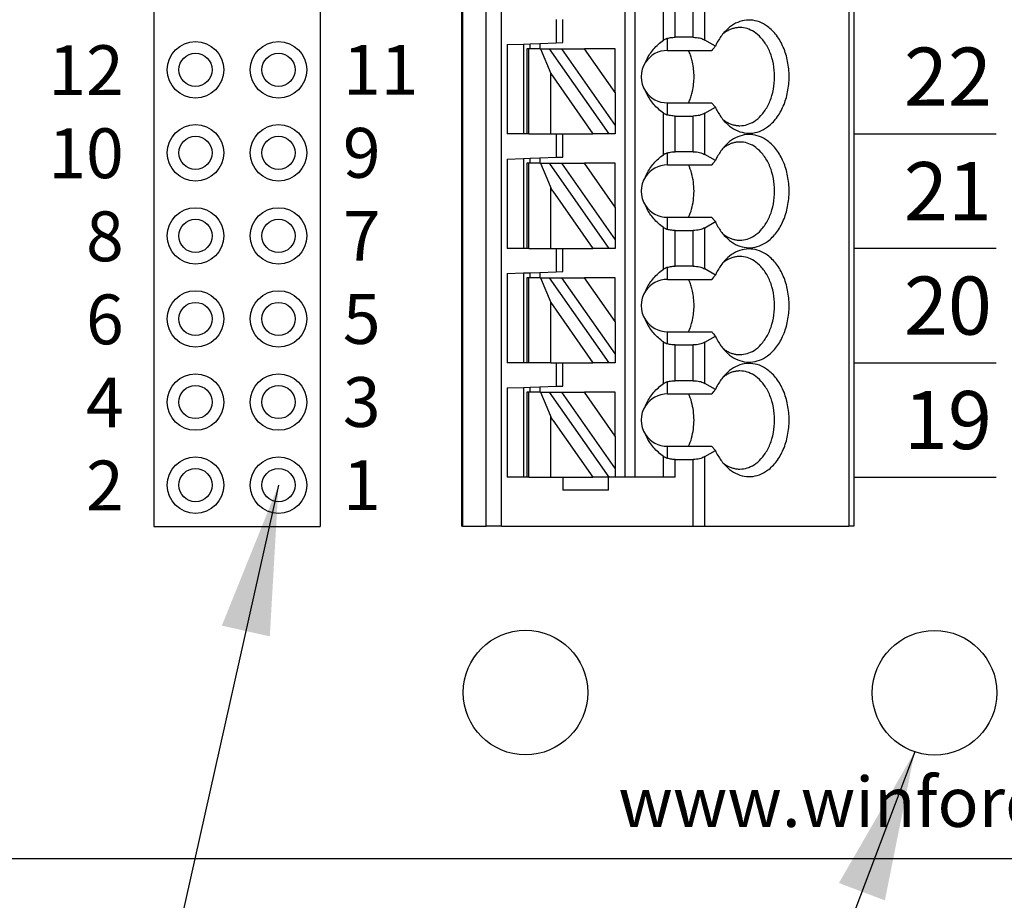
# Model space of a CAD drawing. Extents: x 105.19 to 111.47, y -0.89 to 4.16.
# Drawn here: x 107.73 to 108.92, y 0.88 to 1.94 of the extents above; entities that cross this region are included whole.
import ezdxf
from ezdxf.enums import TextEntityAlignment as Align

# ---------------------------------------------------------------- set-up
doc = ezdxf.new("R2010")
doc.units = 0
doc.header["$MEASUREMENT"] = 0
doc.layers.get('0').update_dxf_attribs({"linetype": 'CONTINUOUS'})
doc.dimstyles.new('WINFORD', dxfattribs={"dimtxt": 0.1, "dimasz": 0.18, "dimexe": 0.1, "dimexo": 0.13, "dimgap": 0.09, "dimtad": 0, "dimtih": 1, "dimtoh": 1, "dimzin": 0, "dimtxsty": 'STANDARD', "dimcen": 0.09, "dimazin": 3, "dimtfac": 1, "dimtdec": 4, "dimtofl": 0, "dimtmove": 0, "dimatfit": 3, "dimtolj": 1, "dimtzin": 0})

# ---------------------------------------------------------------- blocks, each defined once
blk = doc.blocks.new('SPA09-TOP')
at = {"color": 7}
for p, q in [((0, 0), (0, 1.2992)), ((0, 1.2992), (0.0058, 1.2992)), ((0.1793, 1.2992), (0.0058, 1.2992)), ((0.0058, 0), (0.0058, 1.2992)), ((0.1793, 1.2992), (0.1793, 1.2153)), ((0.1932, 1.2992), (0.1793, 1.2992)), ((0.1932, 1.2992), (0.1932, 1.2187)), ((0.4243, 1.2992), (0.1932, 1.2992)), ((0.4243, 1.2992), (0.4428, 1.2992)), ((0.4243, 1.2992), (0.4243, 0)), ((0.4713, 1.2992), (0.4428, 1.2992)), ((0.4428, 1.2992), (0.4428, 0)), ((0.4713, 1.2992), (0.4724, 1.2992)), ((0.4713, 0), (0.4713, 1.2992)), ((0.4724, 0), (0.4724, 1.2992)), ((0.2953, 1.2559), (0.2953, 1.2402)), ((0.2953, 1.2559), (0.3504, 1.2559)), ((0.3504, 1.2402), (0.3504, 1.2559)), ((0.215, 1.2402), (0.215, 1.2187)), ((0.215, 1.2402), (0.2289, 1.2402)), ((0.2289, 1.2402), (0.2638, 1.2402)), ((0.2289, 1.2402), (0.2289, 1.2151)), ((0.2638, 1.2402), (0.2756, 1.2402)), ((0.2638, 0), (0.2638, 1.2402)), ((0.2756, 1.2402), (0.2874, 1.2402)), ((0.2756, 0), (0.2756, 1.2402)), ((0.2874, 1.2299), (0.2874, 1.2402)), ((0.2874, 1.2402), (0.2946, 1.2402)), ((0.2946, 1.2402), (0.3663, 1.1378)), ((0.2946, 1.2402), (0.2953, 1.2402)), ((0.2953, 1.2402), (0.314, 1.2402)), ((0.3622, 1.1714), (0.314, 1.2402)), ((0.3504, 1.2402), (0.314, 1.2402)), ((0.3649, 1.2402), (0.3504, 1.2402)), ((0.3649, 1.2402), (0.3649, 1.1812)), ((0.3914, 1.2402), (0.3649, 1.2402)), ((0.3914, 1.2402), (0.3937, 1.2402)), ((0.3914, 1.2402), (0.3914, 1.1885)), ((0.3937, 1.2402), (0.3976, 1.2402)), ((0.3937, 1.187), (0.3937, 1.2402)), ((0.3976, 1.2402), (0.4173, 1.2402)), ((0.3976, 1.1831), (0.3976, 1.2402)), ((0.4173, 1.1327), (0.4173, 1.2402)), ((0.2874, 1.1905), (0.2874, 1.2299)), ((0.3519, 1.1378), (0.2874, 1.2299)), ((0.1793, 1.2153), (0.1666, 1.208)), ((0.215, 1.2187), (0.1932, 1.2187)), ((0.2244, 1.2173), (0.2244, 1.2028)), ((0.2244, 1.2028), (0.171, 1.2028)), ((0.2874, 1.1905), (0.3243, 1.1378)), ((0.2874, 1.1905), (0.2874, 1.1378)), ((0.3914, 1.1885), (0.3914, 1.154)), ((0.3937, 1.1555), (0.3937, 1.187)), ((0.3649, 1.1812), (0.3649, 1.1675)), ((0.3976, 1.1594), (0.3976, 1.1831)), ((0.3622, 1.1714), (0.3649, 1.1675)), ((0.3697, 1.1558), (0.3649, 1.1675)), ((0.3771, 1.1378), (0.3697, 1.1558)), ((0.3914, 1.154), (0.3914, 1.1378)), ((0.3937, 1.1378), (0.3937, 1.1555)), ((0.3976, 1.132), (0.3976, 1.1594)), ((0.2244, 1.1398), (0.171, 1.1398)), ((0.2244, 1.1398), (0.2244, 1.1252)), ((0.1666, 1.1345), (0.1793, 1.1272)), ((0.1793, 1.1272), (0.1793, 1.0775)), ((0.2289, 1.1274), (0.2289, 1.0773)), ((0.2874, 1.1378), (0.3243, 1.1378)), ((0.3519, 1.1378), (0.3243, 1.1378)), ((0.3583, 1.1306), (0.3504, 1.1303)), ((0.3504, 1.1303), (0.3504, 1.1024)), ((0.3663, 1.1378), (0.3519, 1.1378)), ((0.378, 1.1313), (0.3583, 1.1306)), ((0.3583, 1.1024), (0.3583, 1.1306)), ((0.3771, 1.1378), (0.3663, 1.1378)), ((0.3771, 1.1378), (0.3914, 1.1378)), ((0.378, 1.1313), (0.378, 1.1378)), ((0.3898, 1.1317), (0.378, 1.1313)), ((0.3898, 1.1378), (0.3898, 1.1317)), ((0.3976, 1.132), (0.3898, 1.1317)), ((0.3914, 1.1378), (0.3937, 1.1378)), ((0.4173, 1.1327), (0.3976, 1.132)), ((0.1932, 1.1239), (0.215, 1.1239)), ((0.1932, 1.1239), (0.1932, 1.0809)), ((0.215, 1.1239), (0.215, 1.0809)), ((0.2874, 1.1024), (0.2946, 1.1024)), ((0.2874, 1.0921), (0.2874, 1.1024)), ((0.2874, 1.0527), (0.2874, 1.0921)), ((0.3519, 1), (0.2874, 1.0921)), ((0.2946, 1.1024), (0.3663, 1)), ((0.2946, 1.1024), (0.314, 1.1024)), ((0.3649, 1.0297), (0.314, 1.1024)), ((0.3504, 1.1024), (0.314, 1.1024)), ((0.3583, 1.1024), (0.3504, 1.1024)), ((0.3649, 1.1024), (0.3583, 1.1024)), ((0.3649, 1.1024), (0.3914, 1.1024)), ((0.3649, 1.1024), (0.3649, 1.0297)), ((0.3914, 1.1024), (0.3937, 1.1024)), ((0.3914, 1.1024), (0.3914, 1)), ((0.3937, 1.1024), (0.3976, 1.1024)), ((0.3937, 1), (0.3937, 1.1024)), ((0.3976, 1.1024), (0.4173, 1.1024)), ((0.3976, 0.9942), (0.3976, 1.1024)), ((0.4173, 0.9949), (0.4173, 1.1024)), ((0.215, 1.0809), (0.1932, 1.0809)), ((0.2244, 1.0795), (0.2244, 1.065)), ((0.1793, 1.0775), (0.1666, 1.0702)), ((0.2244, 1.065), (0.171, 1.065)), ((0.2874, 1.0527), (0.2874, 1)), ((0.2874, 1.0527), (0.3243, 1)), ((0.3771, 1), (0.3649, 1.0297)), ((0.1666, 0.9967), (0.1793, 0.9894)), ((0.2244, 1.002), (0.171, 1.002)), ((0.2244, 1.002), (0.2244, 0.9874)), ((0.2874, 1), (0.3243, 1)), ((0.3519, 1), (0.3243, 1)), ((0.3663, 1), (0.3519, 1)), ((0.3771, 1), (0.3663, 1)), ((0.3771, 1), (0.3914, 1)), ((0.378, 0.9935), (0.378, 1)), ((0.3898, 1), (0.3898, 0.9939)), ((0.3914, 1), (0.3937, 1)), ((0.1793, 0.9894), (0.1793, 0.9397)), ((0.1932, 0.9861), (0.215, 0.9861)), ((0.1932, 0.9861), (0.1932, 0.9431)), ((0.215, 0.9861), (0.215, 0.9431)), ((0.2289, 0.9896), (0.2289, 0.9395)), ((0.3583, 0.9928), (0.3504, 0.9925)), ((0.3504, 0.9925), (0.3504, 0.9646)), ((0.378, 0.9935), (0.3583, 0.9928)), ((0.3583, 0.9646), (0.3583, 0.9928)), ((0.3898, 0.9939), (0.378, 0.9935)), ((0.3976, 0.9942), (0.3898, 0.9939)), ((0.4173, 0.9949), (0.3976, 0.9942)), ((0.2874, 0.9646), (0.2946, 0.9646)), ((0.2874, 0.9543), (0.2874, 0.9646)), ((0.2946, 0.9646), (0.3663, 0.8622)), ((0.2946, 0.9646), (0.314, 0.9646)), ((0.3622, 0.8958), (0.314, 0.9646)), ((0.3504, 0.9646), (0.314, 0.9646)), ((0.3583, 0.9646), (0.3504, 0.9646)), ((0.3649, 0.9646), (0.3583, 0.9646)), ((0.3649, 0.9646), (0.3649, 0.9056)), ((0.3914, 0.9646), (0.3649, 0.9646)), ((0.3914, 0.9646), (0.3914, 0.9129)), ((0.3914, 0.9646), (0.3937, 0.9646)), ((0.3937, 0.9114), (0.3937, 0.9646)), ((0.3937, 0.9646), (0.3976, 0.9646)), ((0.3976, 0.9075), (0.3976, 0.9646)), ((0.3976, 0.9646), (0.4173, 0.9646)), ((0.4173, 0.8571), (0.4173, 0.9646)), ((0.3519, 0.8622), (0.2874, 0.9543)), ((0.2874, 0.9149), (0.2874, 0.9543)), ((0.1793, 0.9397), (0.1666, 0.9324)), ((0.215, 0.9431), (0.1932, 0.9431)), ((0.2244, 0.9417), (0.2244, 0.9272)), ((0.2244, 0.9272), (0.171, 0.9272)), ((0.2874, 0.9149), (0.2874, 0.8622)), ((0.2874, 0.9149), (0.3243, 0.8622)), ((0.3649, 0.9056), (0.3649, 0.8919)), ((0.3914, 0.9129), (0.3914, 0.8784)), ((0.3937, 0.8799), (0.3937, 0.9114)), ((0.3976, 0.8839), (0.3976, 0.9075)), ((0.3622, 0.8958), (0.3649, 0.8919)), ((0.3697, 0.8802), (0.3649, 0.8919)), ((0.3771, 0.8622), (0.3697, 0.8802)), ((0.3914, 0.8784), (0.3914, 0.8622)), ((0.3937, 0.8622), (0.3937, 0.8799)), ((0.3976, 0.8564), (0.3976, 0.8839)), ((0.1666, 0.8589), (0.1793, 0.8516)), ((0.2244, 0.8642), (0.171, 0.8642)), ((0.2244, 0.8642), (0.2244, 0.8496)), ((0.2874, 0.8622), (0.3243, 0.8622)), ((0.3519, 0.8622), (0.3243, 0.8622)), ((0.3583, 0.855), (0.3504, 0.8547)), ((0.3504, 0.8547), (0.3504, 0.8268)), ((0.3663, 0.8622), (0.3519, 0.8622)), ((0.378, 0.8557), (0.3583, 0.855)), ((0.3583, 0.8268), (0.3583, 0.855)), ((0.3771, 0.8622), (0.3663, 0.8622)), ((0.3771, 0.8622), (0.3914, 0.8622)), ((0.378, 0.8557), (0.378, 0.8622)), ((0.3898, 0.8561), (0.378, 0.8557)), ((0.3898, 0.8622), (0.3898, 0.8561)), ((0.3976, 0.8564), (0.3898, 0.8561)), ((0.3914, 0.8622), (0.3937, 0.8622)), ((0.4173, 0.8571), (0.3976, 0.8564)), ((0.1793, 0.8516), (0.1793, 0.802)), ((0.1932, 0.8483), (0.1932, 0.8053)), ((0.1932, 0.8483), (0.215, 0.8483)), ((0.215, 0.8483), (0.215, 0.8053)), ((0.2289, 0.8518), (0.2289, 0.8017)), ((0.2874, 0.8268), (0.2946, 0.8268)), ((0.2874, 0.8165), (0.2874, 0.8268)), ((0.2946, 0.8268), (0.3663, 0.7244)), ((0.2946, 0.8268), (0.314, 0.8268)), ((0.3649, 0.7541), (0.314, 0.8268)), ((0.3504, 0.8268), (0.314, 0.8268)), ((0.3583, 0.8268), (0.3504, 0.8268)), ((0.3649, 0.8268), (0.3583, 0.8268)), ((0.3649, 0.8268), (0.3649, 0.7541)), ((0.3914, 0.8268), (0.3649, 0.8268)), ((0.3914, 0.8268), (0.3937, 0.8268)), ((0.3914, 0.8268), (0.3914, 0.7244)), ((0.3937, 0.8268), (0.3976, 0.8268)), ((0.3937, 0.7244), (0.3937, 0.8268)), ((0.3976, 0.7186), (0.3976, 0.8268)), ((0.3976, 0.8268), (0.4173, 0.8268)), ((0.4173, 0.7193), (0.4173, 0.8268)), ((0.2874, 0.7771), (0.2874, 0.8165)), ((0.3519, 0.7244), (0.2874, 0.8165)), ((0.1793, 0.802), (0.1666, 0.7946)), ((0.215, 0.8053), (0.1932, 0.8053)), ((0.2244, 0.8039), (0.2244, 0.7894)), ((0.2244, 0.7894), (0.171, 0.7894)), ((0.2874, 0.7771), (0.3243, 0.7244)), ((0.2874, 0.7771), (0.2874, 0.7244)), ((0.3771, 0.7244), (0.3649, 0.7541)), ((0.2244, 0.7264), (0.171, 0.7264)), ((0.2244, 0.7264), (0.2244, 0.7118)), ((0.2874, 0.7244), (0.3243, 0.7244)), ((0.3519, 0.7244), (0.3243, 0.7244)), ((0.3663, 0.7244), (0.3519, 0.7244)), ((0.3771, 0.7244), (0.3663, 0.7244)), ((0.3771, 0.7244), (0.3914, 0.7244)), ((0.378, 0.7179), (0.378, 0.7244)), ((0.3898, 0.7244), (0.3898, 0.7183)), ((0.3914, 0.7244), (0.3937, 0.7244)), ((0.1666, 0.7211), (0.1793, 0.7138)), ((0.1793, 0.7138), (0.1793, 0.6642)), ((0.2289, 0.714), (0.2289, 0.6639)), ((0.3583, 0.7172), (0.3504, 0.7169)), ((0.3504, 0.7169), (0.3504, 0.689)), ((0.378, 0.7179), (0.3583, 0.7172)), ((0.3583, 0.689), (0.3583, 0.7172)), ((0.3898, 0.7183), (0.378, 0.7179)), ((0.3976, 0.7186), (0.3898, 0.7183)), ((0.4173, 0.7193), (0.3976, 0.7186)), ((0.1932, 0.7105), (0.215, 0.7105)), ((0.1932, 0.7105), (0.1932, 0.6675)), ((0.215, 0.7105), (0.215, 0.6675))]:
    blk.add_line(p, q, dxfattribs=at)
for points in [[(0.1538, 1.2269, 0.061218), (0.1446, 1.2341, 0.07024), (0.1345, 1.2383, 0.076567), (0.124, 1.2394, 0.075696), (0.1136, 1.2371, 0.069562), (0.1038, 1.2318, 0.073928), (0.0931, 1.2211, 0.06167), (0.0848, 1.2067, 0.053036), (0.0796, 1.1897, 0.049085), (0.0778, 1.1713, 0.048408), (0.0796, 1.1529, 0.05186), (0.0848, 1.1358, 0.058886), (0.0931, 1.1214, 0.070789), (0.1038, 1.1107, 0.067053), (0.1136, 1.1054, 0.074631), (0.124, 1.1032, 0.077138), (0.1345, 1.1042, 0.072077), (0.1446, 1.1084, 0.063831), (0.1538, 1.1156)], [(0.1371, 1.2303, 0.073284), (0.1284, 1.229, 0.068258), (0.1201, 1.2252, 0.075007), (0.1117, 1.2181, 0.062827), (0.104, 1.2072, 0.053825), (0.0985, 1.1938, 0.048163), (0.0957, 1.179, 0.04636), (0.0957, 1.1635, 0.047358), (0.0985, 1.1487, 0.052111), (0.104, 1.1353, 0.060162), (0.1117, 1.1244, 0.057694), (0.1201, 1.1173, 0.066295), (0.1284, 1.1135, 0.072799), (0.1371, 1.1122)], [(0.1575, 1.2228, 0.02993), (0.1537, 1.2255, 0.031839), (0.1497, 1.2276, 0.033614), (0.1456, 1.2291, 0.03508), (0.1414, 1.23, 0.036054), (0.1371, 1.2303)], [(0.1666, 1.208, 0.023321), (0.1635, 1.2141, 0.024876), (0.1599, 1.2197, 0.026795), (0.1559, 1.2246), (0.1538, 1.2269)], [(0.1793, 1.2153, -0.032083), (0.1816, 1.2165, -0.028092), (0.1843, 1.2174, -0.031681), (0.1875, 1.2182, -0.029233), (0.1913, 1.2186), (0.1932, 1.2187)], [(0.215, 1.2187, -0.020584), (0.2178, 1.2186, -0.021022), (0.2205, 1.2182, -0.022168), (0.2232, 1.2176), (0.2244, 1.2173)], [(0.2289, 1.2151, 0.015602), (0.228, 1.2157, 0.013677), (0.2272, 1.2161), (0.2268, 1.2163, 0.01595), (0.2258, 1.2168, 0.014082), (0.2248, 1.2171), (0.2244, 1.2173)], [(0.2289, 1.2151, -0.030342), (0.2353, 1.2101, -0.031791), (0.2409, 1.2046, -0.033444), (0.2455, 1.1985, -0.035221), (0.2492, 1.192), (0.2507, 1.1886)], [(0.171, 1.2028, 0.001716), (0.1688, 1.2054), (0.1677, 1.2067), (0.1666, 1.208)], [(0.1988, 1.2028, 0.037265), (0.1952, 1.1929, 0.034588), (0.1931, 1.1823, 0.033486), (0.1923, 1.1713, 0.033193), (0.1931, 1.1602, 0.034143), (0.1952, 1.1496, 0.036649), (0.1988, 1.1398)], [(0.2507, 1.1539, -0.036346), (0.2475, 1.1472, -0.034682), (0.2433, 1.1409, -0.033027), (0.2382, 1.1351, -0.031513), (0.2322, 1.1298), (0.2289, 1.1274)], [(0.1666, 1.1345, 0.001498), (0.1688, 1.1371), (0.1699, 1.1385), (0.171, 1.1398)], [(0.1538, 1.1156, 0.028381), (0.158, 1.1203, 0.026258), (0.1617, 1.1256, 0.024488), (0.1651, 1.1314), (0.1666, 1.1345)], [(0.1932, 1.1239, -0.028402), (0.1894, 1.1241, -0.029778), (0.1857, 1.1247, -0.025945), (0.1829, 1.1255, -0.02896), (0.1804, 1.1266), (0.1793, 1.1272)], [(0.2244, 1.1252, 0.013988), (0.2253, 1.1255, 0.015818), (0.2263, 1.126), (0.2268, 1.1262, 0.013565), (0.2276, 1.1266, 0.015435), (0.2285, 1.1271), (0.2289, 1.1274)], [(0.1371, 1.1122, 0.036054), (0.1414, 1.1125, 0.0353), (0.1456, 1.1134, 0.034008), (0.1497, 1.1149, 0.032357), (0.1537, 1.1171, 0.030522), (0.1575, 1.1197)], [(0.2244, 1.1252, -0.023436), (0.2219, 1.1246, -0.021779), (0.2192, 1.1241, -0.020899), (0.2164, 1.1239), (0.215, 1.1239)], [(0.1538, 1.0891, 0.061218), (0.1446, 1.0963, 0.07024), (0.1345, 1.1005, 0.076567), (0.124, 1.1016, 0.075696), (0.1136, 1.0993, 0.069562), (0.1038, 1.094, 0.073928), (0.0931, 1.0833, 0.06167), (0.0848, 1.0689, 0.053036), (0.0796, 1.0519, 0.049085), (0.0778, 1.0335, 0.048408), (0.0796, 1.0151, 0.05186), (0.0848, 0.998, 0.058886), (0.0931, 0.9836, 0.070789), (0.1038, 0.9729, 0.067053), (0.1136, 0.9676, 0.074631), (0.124, 0.9654, 0.077138), (0.1345, 0.9664, 0.072077), (0.1446, 0.9706, 0.063831), (0.1538, 0.9778)], [(0.1371, 1.0925, 0.073284), (0.1284, 1.0912, 0.068258), (0.1201, 1.0874, 0.075007), (0.1117, 1.0803, 0.062827), (0.104, 1.0694, 0.053825), (0.0985, 1.056, 0.048163), (0.0957, 1.0412, 0.04636), (0.0957, 1.0257, 0.047358), (0.0985, 1.0109, 0.052111), (0.104, 0.9975, 0.060162), (0.1117, 0.9866, 0.057694), (0.1201, 0.9795, 0.066295), (0.1284, 0.9757, 0.072799), (0.1371, 0.9744)], [(0.1575, 1.085, 0.02993), (0.1537, 1.0877, 0.031839), (0.1497, 1.0898, 0.033614), (0.1456, 1.0913, 0.03508), (0.1414, 1.0922, 0.036054), (0.1371, 1.0925)], [(0.1666, 1.0702, 0.023321), (0.1635, 1.0763, 0.024876), (0.1599, 1.0819, 0.026795), (0.1559, 1.0868), (0.1538, 1.0891)], [(0.1793, 1.0775, -0.032083), (0.1816, 1.0787, -0.028092), (0.1843, 1.0796, -0.031681), (0.1875, 1.0804, -0.029233), (0.1913, 1.0808), (0.1932, 1.0809)], [(0.215, 1.0809, -0.020584), (0.2178, 1.0808, -0.021022), (0.2205, 1.0804, -0.022168), (0.2232, 1.0799), (0.2244, 1.0795)], [(0.2289, 1.0773, 0.024446), (0.2276, 1.0782), (0.2268, 1.0785, 0.01595), (0.2258, 1.079, 0.014082), (0.2248, 1.0793), (0.2244, 1.0795)], [(0.171, 1.065, 0.001716), (0.1688, 1.0676), (0.1677, 1.0689), (0.1666, 1.0702)], [(0.2289, 1.0773, -0.030342), (0.2353, 1.0723, -0.031791), (0.2409, 1.0668, -0.033444), (0.2455, 1.0607, -0.035221), (0.2492, 1.0542), (0.2507, 1.0508)], [(0.1988, 1.065, 0.021242), (0.1966, 1.0595, 0.02026), (0.1949, 1.0538), (0.1942, 1.0509)], [(0.1942, 1.0509, 0.027271), (0.1928, 1.0422, 0.026484), (0.1923, 1.0335, 0.026446), (0.1928, 1.0247, 0.027159), (0.1942, 1.016)], [(0.1942, 1.016, 0.01968), (0.1957, 1.0102, 0.020483), (0.1977, 1.0046), (0.1988, 1.002)], [(0.2507, 1.0161, -0.036346), (0.2475, 1.0094, -0.034682), (0.2433, 1.0031, -0.033027), (0.2382, 0.9973, -0.031513), (0.2322, 0.992), (0.2289, 0.9896)], [(0.1538, 0.9778, 0.028381), (0.158, 0.9825, 0.026258), (0.1617, 0.9878, 0.024488), (0.1651, 0.9936), (0.1666, 0.9967)], [(0.1666, 0.9967, 0.001498), (0.1688, 0.9993), (0.1699, 1.0007), (0.171, 1.002)], [(0.1932, 0.9861, -0.028402), (0.1894, 0.9863, -0.029778), (0.1857, 0.9869, -0.025945), (0.1829, 0.9877, -0.02896), (0.1804, 0.9888), (0.1793, 0.9894)], [(0.2244, 0.9874, -0.023436), (0.2219, 0.9868, -0.021779), (0.2192, 0.9863, -0.020899), (0.2164, 0.9861), (0.215, 0.9861)], [(0.2244, 0.9874, 0.013988), (0.2253, 0.9877, 0.015818), (0.2263, 0.9882), (0.2268, 0.9884, 0.024063), (0.2283, 0.9892), (0.2289, 0.9896)], [(0.1371, 0.9744, 0.036054), (0.1414, 0.9747, 0.0353), (0.1456, 0.9756, 0.034008), (0.1497, 0.9772, 0.032357), (0.1537, 0.9793, 0.030522), (0.1575, 0.9819)], [(0.1538, 0.9513, 0.061218), (0.1446, 0.9585, 0.07024), (0.1345, 0.9627, 0.076567), (0.124, 0.9638, 0.075696), (0.1136, 0.9615, 0.069562), (0.1038, 0.9562, 0.073928), (0.0931, 0.9455, 0.06167), (0.0848, 0.9311, 0.053036), (0.0796, 0.9141, 0.049085), (0.0778, 0.8957, 0.048408), (0.0796, 0.8773, 0.05186), (0.0848, 0.8602, 0.058886), (0.0931, 0.8459, 0.070789), (0.1038, 0.8351, 0.067053), (0.1136, 0.8298, 0.074631), (0.124, 0.8276, 0.077138), (0.1345, 0.8286, 0.072077), (0.1446, 0.8328, 0.063831), (0.1538, 0.84)], [(0.1371, 0.9547, 0.073284), (0.1284, 0.9534, 0.068258), (0.1201, 0.9496, 0.075007), (0.1117, 0.9425, 0.062827), (0.104, 0.9316, 0.053825), (0.0985, 0.9183, 0.048163), (0.0957, 0.9034, 0.04636), (0.0957, 0.8879, 0.047358), (0.0985, 0.8731, 0.052111), (0.104, 0.8597, 0.060162), (0.1117, 0.8488, 0.057694), (0.1201, 0.8417, 0.066295), (0.1284, 0.8379, 0.072799), (0.1371, 0.8366)], [(0.1575, 0.9472, 0.02993), (0.1537, 0.9499, 0.031839), (0.1497, 0.952, 0.033614), (0.1456, 0.9535, 0.03508), (0.1414, 0.9544, 0.036054), (0.1371, 0.9547)], [(0.1666, 0.9324, 0.023321), (0.1635, 0.9385, 0.024876), (0.1599, 0.9441, 0.026795), (0.1559, 0.9491), (0.1538, 0.9513)], [(0.1793, 0.9397, -0.032083), (0.1816, 0.9409, -0.028092), (0.1843, 0.9418, -0.031681), (0.1875, 0.9426, -0.029233), (0.1913, 0.943), (0.1932, 0.9431)], [(0.215, 0.9431, -0.020584), (0.2178, 0.943, -0.021022), (0.2205, 0.9426, -0.022168), (0.2232, 0.9421), (0.2244, 0.9417)], [(0.2289, 0.9395, 0.024446), (0.2276, 0.9404), (0.2268, 0.9407, 0.01595), (0.2258, 0.9412, 0.014082), (0.2248, 0.9416), (0.2244, 0.9417)], [(0.2289, 0.9395, -0.030342), (0.2353, 0.9345, -0.031791), (0.2409, 0.929, -0.033444), (0.2455, 0.9229, -0.035221), (0.2492, 0.9164), (0.2507, 0.913)], [(0.171, 0.9272, 0.001716), (0.1688, 0.9298), (0.1677, 0.9311), (0.1666, 0.9324)], [(0.1988, 0.9272, 0.037265), (0.1952, 0.9173, 0.034588), (0.1931, 0.9067, 0.033486), (0.1923, 0.8957, 0.033193), (0.1931, 0.8846, 0.034143), (0.1952, 0.8741, 0.036649), (0.1988, 0.8642)], [(0.2507, 0.8783, -0.036346), (0.2475, 0.8716, -0.034682), (0.2433, 0.8653, -0.033027), (0.2382, 0.8595, -0.031513), (0.2322, 0.8542), (0.2289, 0.8518)], [(0.1538, 0.84, 0.028381), (0.158, 0.8447, 0.026258), (0.1617, 0.85, 0.024488), (0.1651, 0.8558), (0.1666, 0.8589)], [(0.1666, 0.8589, 0.001498), (0.1688, 0.8615), (0.1699, 0.8629), (0.171, 0.8642)], [(0.1371, 0.8366, 0.036054), (0.1414, 0.8369, 0.0353), (0.1456, 0.8378, 0.034008), (0.1497, 0.8394, 0.032357), (0.1537, 0.8415, 0.030522), (0.1575, 0.8441)], [(0.1932, 0.8483, -0.028402), (0.1894, 0.8485, -0.029778), (0.1857, 0.8491, -0.025945), (0.1829, 0.8499, -0.02896), (0.1804, 0.851), (0.1793, 0.8516)], [(0.2244, 0.8496, -0.023436), (0.2219, 0.849, -0.021779), (0.2192, 0.8485, -0.020899), (0.2164, 0.8483), (0.215, 0.8483)], [(0.2244, 0.8496, 0.024746), (0.226, 0.8502), (0.2268, 0.8506, 0.0152), (0.2278, 0.8511, 0.013816), (0.2286, 0.8516), (0.2289, 0.8518)], [(0.1538, 0.8135, 0.061218), (0.1446, 0.8207, 0.07024), (0.1345, 0.8249, 0.076567), (0.124, 0.826, 0.075696), (0.1136, 0.8238, 0.069562), (0.1038, 0.8184, 0.073928), (0.0931, 0.8077, 0.06167), (0.0848, 0.7933, 0.053036), (0.0796, 0.7763, 0.049085), (0.0778, 0.7579, 0.048408), (0.0796, 0.7395, 0.05186), (0.0848, 0.7225, 0.058886), (0.0931, 0.7081, 0.070789), (0.1038, 0.6974, 0.067053), (0.1136, 0.692, 0.074631), (0.124, 0.6898, 0.077138), (0.1345, 0.6908, 0.072077), (0.1446, 0.695, 0.063831), (0.1538, 0.7022)], [(0.1371, 0.8169, 0.073284), (0.1284, 0.8156, 0.068258), (0.1201, 0.8118, 0.075007), (0.1117, 0.8047, 0.062827), (0.104, 0.7938, 0.053825), (0.0985, 0.7805, 0.048163), (0.0957, 0.7656, 0.04636), (0.0957, 0.7501, 0.047358), (0.0985, 0.7353, 0.052111), (0.104, 0.7219, 0.060162), (0.1117, 0.711, 0.057694), (0.1201, 0.7039, 0.066295), (0.1284, 0.7001, 0.072799), (0.1371, 0.6988)], [(0.1575, 0.8094, 0.02993), (0.1537, 0.8121, 0.031839), (0.1497, 0.8142, 0.033614), (0.1456, 0.8157, 0.03508), (0.1414, 0.8166, 0.036054), (0.1371, 0.8169)], [(0.1666, 0.7946, 0.023321), (0.1635, 0.8007, 0.024876), (0.1599, 0.8063, 0.026795), (0.1559, 0.8113), (0.1538, 0.8135)], [(0.171, 0.7894, 0.001716), (0.1688, 0.792), (0.1677, 0.7933), (0.1666, 0.7946)], [(0.1793, 0.802, -0.032083), (0.1816, 0.8031, -0.028092), (0.1843, 0.804, -0.031681), (0.1875, 0.8048, -0.029233), (0.1913, 0.8052), (0.1932, 0.8053)], [(0.215, 0.8053, -0.020584), (0.2178, 0.8052, -0.021022), (0.2205, 0.8048, -0.022168), (0.2232, 0.8043), (0.2244, 0.8039)], [(0.2289, 0.8017, 0.024446), (0.2276, 0.8026), (0.2268, 0.8029, 0.01431), (0.226, 0.8033, 0.015733), (0.225, 0.8037), (0.2244, 0.8039)], [(0.2289, 0.8017, -0.030342), (0.2353, 0.7968, -0.031791), (0.2409, 0.7912, -0.033444), (0.2455, 0.7851, -0.035221), (0.2492, 0.7786), (0.2507, 0.7752)], [(0.1988, 0.7894, 0.021242), (0.1966, 0.7839, 0.02026), (0.1949, 0.7782), (0.1942, 0.7753)], [(0.1942, 0.7753, 0.027271), (0.1928, 0.7667, 0.026484), (0.1923, 0.7579, 0.026446), (0.1928, 0.7491, 0.027159), (0.1942, 0.7405)], [(0.1942, 0.7405, 0.01968), (0.1957, 0.7346, 0.020483), (0.1977, 0.7291), (0.1988, 0.7264)], [(0.2507, 0.7406, -0.036346), (0.2475, 0.7338, -0.034682), (0.2433, 0.7275, -0.033027), (0.2382, 0.7217, -0.031513), (0.2322, 0.7164), (0.2289, 0.714)], [(0.1666, 0.7211, 0.001498), (0.1688, 0.7238), (0.1699, 0.7251), (0.171, 0.7264)], [(0.1538, 0.7022, 0.028381), (0.158, 0.7069, 0.026258), (0.1617, 0.7122, 0.024488), (0.1651, 0.718), (0.1666, 0.7211)], [(0.1932, 0.7105, -0.028402), (0.1894, 0.7107, -0.029778), (0.1857, 0.7113, -0.025945), (0.1829, 0.7121, -0.02896), (0.1804, 0.7132), (0.1793, 0.7138)], [(0.2244, 0.7118, -0.023436), (0.2219, 0.7112, -0.021779), (0.2192, 0.7107, -0.020899), (0.2164, 0.7105), (0.215, 0.7105)], [(0.2244, 0.7118, 0.015614), (0.2255, 0.7122, 0.014202), (0.2264, 0.7126), (0.2268, 0.7128, 0.024063), (0.2283, 0.7136), (0.2289, 0.714)], [(0.1371, 0.6988, 0.036054), (0.1414, 0.6991, 0.0353), (0.1456, 0.7, 0.034008), (0.1497, 0.7016, 0.032357), (0.1537, 0.7037, 0.030522), (0.1575, 0.7063)]]:
    blk.add_lwpolyline(points, format="xyb", dxfattribs=at)
for centre, start, end in [((0.2244, 1.1713), 33.3621, 90), ((0.2244, 1.1713), 326.6379, 33.3621), ((0.2244, 1.1713), 270, 326.6379), ((0.2244, 1.0335), 33.3621, 90), ((0.2244, 1.0335), 326.6379, 33.3621), ((0.2244, 1.0335), 270, 326.6379), ((0.2244, 0.8957), 33.3621, 90), ((0.2244, 0.8957), 326.6379, 33.3621), ((0.2244, 0.8957), 270, 326.6379), ((0.2244, 0.7579), 33.3621, 90), ((0.2244, 0.7579), 326.6379, 33.3621), ((0.2244, 0.7579), 270, 326.6379)]:
    blk.add_arc(centre, 0.0315, start, end, dxfattribs=at)

msp = doc.modelspace()

# ---------------------------------------------------------------- linework, layer by layer
for p, q in [((107.8929, 2.6337), (107.8929, 1.3337)), ((108.0929, 2.6337), (108.0929, 1.3337)), ((108.7356, 1.8066), (108.9072, 1.8066)), ((108.7356, 1.6688), (108.9072, 1.6688)), ((108.7356, 1.531), (108.9072, 1.531)), ((108.7356, 1.3932), (108.9072, 1.3932)), ((107.8929, 1.3337), (108.0929, 1.3337)), ((110.5829, 0.9337), (107.0829, 0.9337))]:
    msp.add_line(p, q)
for centre, radius in [((107.9429, 1.8837), 0.034), ((108.0429, 1.8837), 0.034), ((107.9429, 1.8837), 0.02), ((108.0429, 1.8837), 0.02), ((107.9429, 1.7837), 0.034), ((108.0429, 1.7837), 0.034), ((107.9429, 1.7837), 0.02), ((108.0429, 1.7837), 0.02), ((107.9429, 1.6837), 0.034), ((108.0429, 1.6837), 0.034), ((107.9429, 1.6837), 0.02), ((108.0429, 1.6837), 0.02), ((107.9429, 1.5837), 0.034), ((108.0429, 1.5837), 0.034), ((107.9429, 1.5837), 0.02), ((108.0429, 1.5837), 0.02), ((107.9429, 1.4837), 0.034), ((108.0429, 1.4837), 0.034), ((107.9429, 1.4837), 0.02), ((108.0429, 1.4837), 0.02), ((107.9429, 1.3837), 0.034), ((108.0429, 1.3837), 0.034), ((107.9429, 1.3837), 0.02), ((108.0429, 1.3837), 0.02), ((108.3403, 1.134), 0.075), ((108.8329, 1.1337), 0.075)]:
    msp.add_circle(centre, radius)

# ---------------------------------------------------------------- block references
at = {"rotation": 180}
msp.add_blockref('SPA09-TOP', (108.7356, 2.6333), dxfattribs=at)

# ---------------------------------------------------------------- texts
for s, p in [('12', (107.8565, 1.8532)), ('10', (107.8565, 1.7532)), ('8', (107.8565, 1.6532)), ('6', (107.8565, 1.5532)), ('4', (107.8565, 1.4532)), ('2', (107.8565, 1.3532))]:
    msp.add_text(s, height=0.06).set_placement(p, align=Align.RIGHT)
for s, height, p in [('11', 0.06, (108.1204, 1.8537)), ('22', 0.07, (108.796, 1.8404)), ('9', 0.06, (108.1204, 1.7537)), ('21', 0.07, (108.796, 1.7026)), ('7', 0.06, (108.1204, 1.6537)), ('20', 0.07, (108.796, 1.5648)), ('5', 0.06, (108.1204, 1.5537)), ('3', 0.06, (108.1204, 1.4537)), ('19', 0.07, (108.796, 1.427)), ('1', 0.06, (108.1204, 1.3537))]:
    msp.add_text(s, height=height).set_placement(p)
msp.add_text('www.winford.com', height=0.06, rotation=360).set_placement((108.4521, 0.9722))

# ---------------------------------------------------------------- leaders
msp.add_leader([(108.0429, 1.3837), (107.8962, 0.7294), (107.8222, 0.7272)], dimstyle='WINFORD')
at = {"annotation_type": 0, "has_hookline": 1, "hookline_direction": 1, "text_width": 1.1}
msp.add_leader([(108.809, 1.0626), (108.598, 0.5038), (108.4946, 0.5038)], dimstyle='WINFORD', override={"dimtad": 0}, dxfattribs=at)

doc.saveas('drawing.dxf')
